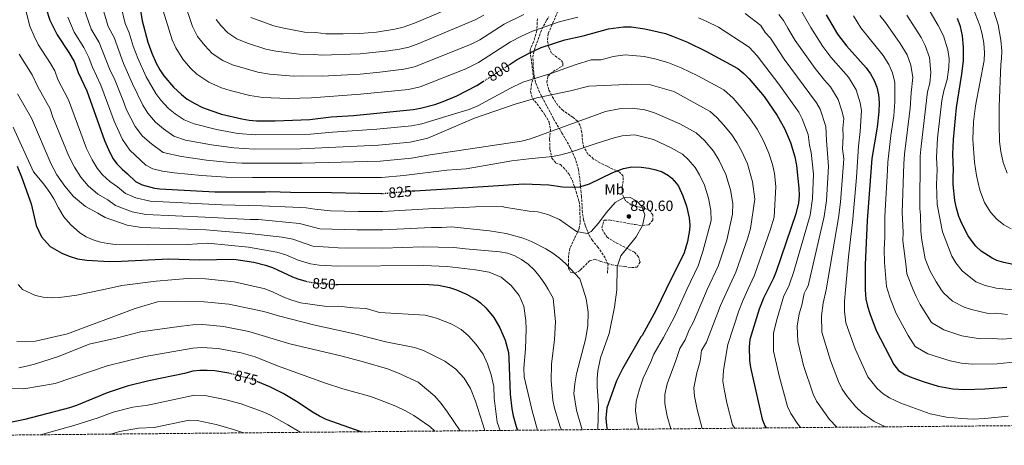
# Model space of a CAD drawing. Units: metres. Extents: x 562913 to 566337, y 4749541 to 4751885.
# Drawn here: x 563684 to 564351, y 4749541 to 4749829 of the extents above; entities that cross this region are included whole.
import ezdxf
from ezdxf.enums import TextEntityAlignment as Align

# ---------------------------------------------------------------- set-up
doc = ezdxf.new("R2010")
doc.units = ezdxf.units.M
doc.header["$MEASUREMENT"] = 0
doc.linetypes.add('DGN Style 3', pattern=[2.435891, 1.739922, -0.695969])
doc.linetypes.add('DGN Style 5', pattern=[1.217945, 0.521977, -0.695969])
for name, color, linetype, lineweight in [('Cota de curva de nivel directora', 7, 'Continuous', 0), ('Cota de punto acotado terreno', 7, 'Continuous', 0), ('Curva de nivel directora', 30, 'Continuous', 30), ('Curva de nivel directora no vista', 30, 'DGN Style 5', 30), ('Curva de nivel intermedia', 30, 'Continuous', 0), ('Etiqueta de uso rústico', 92, 'Continuous', 0), ('Punto acotado terreno (símbolo)', 7, 'Continuous', 0), ('Senda', 7, 'DGN Style 3', 0), ('Zona arbolada', 92, 'DGN Style 3', 0)]:
    doc.layers.add(name, color=color, linetype=linetype, lineweight=lineweight)
doc.styles.add('Style-Arial', font='arial.ttf')

# ---------------------------------------------------------------- blocks, each defined once
blk = doc.blocks.new('5PATER')
at = {"layer": 'Punto acotado terreno (símbolo)', "linetype": 'Continuous', "lineweight": 0}
h = blk.add_hatch(color=51, dxfattribs=at)
edge = h.paths.add_edge_path()
edge.add_ellipse((0, 0), major_axis=(-0.11, -0.111), ratio=0.999422, start_angle=0, end_angle=360)

msp = doc.modelspace()

# ---------------------------------------------------------------- linework, layer by layer
at = {"layer": 'Curva de nivel directora', "color": 30, "linetype": 'Continuous', "lineweight": 30, "flags": 128}
for points, elevation in [([(563701.57, 4749836.7), (563704.16, 4749828.85), (563709.14, 4749818.99), (563717.1, 4749807.15), (563720.62, 4749800.99), (563723.3, 4749793.47)], 825), ([(563764.86, 4749839.55), (563766.83, 4749828.57), (563770.66, 4749813.95), (563773.27, 4749806.62), (563776.26, 4749799.71), (563778.68, 4749795.31), (563781.48, 4749791.17)], 800), ([(564230.1, 4749832.56), (564237.85, 4749819.46), (564243.86, 4749811.46), (564257.25, 4749796.66), (564260.17, 4749792.5), (564262.63, 4749788.15), (564264.42, 4749783.42), (564265.57, 4749778.43), (564266.08, 4749773.2), (564265.91, 4749766.86), (564264.65, 4749756.5), (564261.19, 4749735.05), (564257.97, 4749693.14), (564256.47, 4749663.14), (564256.63, 4749646.11), (564257.1, 4749639.8), (564258.22, 4749634.93), (564259.75, 4749630.13), (564264.06, 4749618.64), (564275.94, 4749595.42), (564279.15, 4749591.5), (564283.38, 4749588.71), (564288.17, 4749586.58), (564296.46, 4749583.64), (564306.1, 4749580.84), (564315.88, 4749579.03), (564323.76, 4749578.43), (564337.65, 4749578.9), (564352.58, 4749580.09)], 775), ([(564359.92, 4749662.68), (564350.61, 4749664.54), (564345.85, 4749666.1), (564342.52, 4749667.65), (564335.26, 4749672.41), (564331.57, 4749675.78), (564329.19, 4749678.67), (564326.41, 4749682.82), (564321.97, 4749690.98), (564320.05, 4749695.86), (564318.38, 4749701.53), (564317.28, 4749706.71), (564316.26, 4749717.62), (564316.14, 4749722.62), (564316.49, 4749727.54), (564315.85, 4749738.03), (564316.37, 4749748.02), (564318.34, 4749769.81), (564322.05, 4749792.42), (564323.09, 4749801.7), (564323.29, 4749810.66), (564322.57, 4749818.34), (564321.09, 4749824.74), (564319.05, 4749830.02)], 750), ([(564015.28, 4749798.64), (564020.78, 4749802.18), (564028.82, 4749806.58), (564037.02, 4749810.34), (564053.06, 4749815.62), (564065.4, 4749818.31), (564082.78, 4749823.06), (564092.8, 4749824.41), (564098.05, 4749824.35), (564107.31, 4749822.98), (564116.42, 4749821.14), (564121.24, 4749819.83), (564126.08, 4749818.08), (564136.21, 4749813.96), (564149.14, 4749807.62), (564170.2, 4749796.13), (564174.44, 4749792.86), (564177.95, 4749789.29), (564188.21, 4749777.22), (564196.93, 4749764.42), (564201.84, 4749755.5), (564205.89, 4749746.02), (564208.92, 4749736.26), (564209.93, 4749730.42), (564211.62, 4749715.11), (564211.78, 4749710.08), (564211.38, 4749705.1), (564209.5, 4749697.59), (564196.21, 4749658.58), (564194.36, 4749653.94), (564190.64, 4749646.29), (564187.79, 4749640.43), (564184.69, 4749632.9), (564178.53, 4749612.5), (564178.01, 4749607.52), (564178.26, 4749598.23), (564178.77, 4749593.54), (564186.69, 4749558.5), (564188.63, 4749553.93), (564189.6, 4749552.44)], 800), ([(563723.3, 4749793.47), (563729.3, 4749781.07), (563741.1, 4749747.31), (563744.7, 4749739.23), (563747.12, 4749734.85), (563749.58, 4749731.47), (563753.07, 4749727.87), (563756.78, 4749724.83), (563762.3, 4749719.55), (563766.74, 4749717.2), (563775.04, 4749715.15), (563778.7, 4749714.67), (563815.86, 4749712.67), (563850.3, 4749712.51), (563853.3, 4749712.83), (563867.3, 4749712.35), (563894.94, 4749712.19), (563914.18, 4749711.58), (563928.98, 4749711.47)], 825), ([(563781.48, 4749791.17), (563787.96, 4749783.49), (563793.26, 4749778.51), (563797.25, 4749775.5), (563802.32, 4749772.43), (563807.7, 4749769.71), (563813.14, 4749767.63), (563820.5, 4749765.23), (563834.18, 4749762.11), (563839.12, 4749761.26), (563844.11, 4749760.81), (563856.86, 4749760.75), (563880.33, 4749761.62), (563894.74, 4749763.31), (563909.86, 4749764.43), (563950.26, 4749768.44), (563955.19, 4749769.29), (563964.91, 4749771.75), (563970.62, 4749773.7), (563979.84, 4749777.62), (563993.46, 4749784.58), (563998, 4749787.51)], 800), ([(563681.94, 4749730.03), (563685.06, 4749722.75), (563691.42, 4749704.35), (563694.9, 4749689.79), (563698.5, 4749682.11), (563704.38, 4749675.55), (563712.34, 4749670.91), (563717.18, 4749668.83), (563722.86, 4749667.23), (563729.34, 4749666.19), (563744.26, 4749665.39), (563752.62, 4749665.55), (563784.86, 4749667.15), (563805.3, 4749666.51), (563828.79, 4749666.95), (563842.39, 4749664.79), (563850.38, 4749662.91), (563855.1, 4749661.28), (563868.68, 4749654.84), (563872.26, 4749653.47), (563877.58, 4749651.97)], 850), ([(563949.5, 4749713.16), (563951.43, 4749713.33), (563977.01, 4749714.72), (564025.3, 4749718.02), (564042.32, 4749717.37), (564051.58, 4749715.94), (564058.26, 4749715.62), (564063.23, 4749715.98), (564069.72, 4749717.96), (564085.69, 4749725.78), (564092.93, 4749728.42), (564098.41, 4749729.62), (564104.77, 4749729.38), (564109.97, 4749728.58), (564114.83, 4749727.43), (564119.05, 4749726.02), (564123.41, 4749723.6), (564125.49, 4749721.86), (564128.85, 4749718.14), (564130.01, 4749716.34), (564133.13, 4749709.94), (564135.61, 4749702.74), (564137.33, 4749694.9), (564137.68, 4749689.9), (564137.53, 4749686.66), (564136.25, 4749678.82), (564134.01, 4749671.22), (564121.82, 4749646.48), (564114.77, 4749632.18), (564105.53, 4749615.23), (564104.65, 4749614.27), (564092.05, 4749592.54), (564088.12, 4749584.34), (564081.65, 4749566.11), (564080.89, 4749559.15), (564081.26, 4749554.18), (564081.79, 4749551.43)], 825), ([(563898.04, 4749649.74), (563899.21, 4749649.67), (563957.5, 4749649.87), (563967.46, 4749649.22), (563974.9, 4749647.79), (563977.64, 4749646.88), (563979.64, 4749646.21), (563986.35, 4749643.21), (563993.26, 4749639.3), (563995.85, 4749637.39), (563999.52, 4749633.98), (564004.9, 4749627.45), (564009.11, 4749620.27), (564012.64, 4749612.03), (564014.84, 4749603.52), (564015.25, 4749599.79), (564016.1, 4749575.43), (564017.22, 4749565.5), (564018.15, 4749560.57), (564020.14, 4749553.4), (564021.09, 4749550.86)], 850), ([(563825.35, 4749589.57), (563815.88, 4749591.13), (563810.85, 4749591.5), (563805.86, 4749591.45), (563800.94, 4749590.91), (563795.42, 4749589.39), (563771.28, 4749584.48), (563756.62, 4749580.71), (563743.05, 4749576.37), (563722.14, 4749567.73), (563717.42, 4749566.11), (563687.28, 4749558.07), (563671, 4749554.72)], 875), ([(563915.07, 4749549.87), (563891.38, 4749558.22), (563886.87, 4749560.41), (563882.58, 4749562.99), (563871.38, 4749570.34), (563862.36, 4749575.76), (563853.12, 4749580.43), (563845.08, 4749583.63)], 875)]:
    msp.add_lwpolyline(points, dxfattribs=dict(at, elevation=elevation))
at = {"layer": 'Curva de nivel directora no vista', "color": 30, "linetype": 'DGN Style 5', "lineweight": 30, "flags": 128}
for points, elevation in [([(563998, 4749787.51), (564015.28, 4749798.64)], 800), ([(563928.98, 4749711.47), (563929.98, 4749711.47), (563949.5, 4749713.16)], 825), ([(563877.58, 4749651.97), (563879.1, 4749651.55), (563886.58, 4749650.43), (563898.04, 4749649.74)], 850), ([(563845.08, 4749583.63), (563839.06, 4749586.03), (563825.9, 4749589.47), (563825.35, 4749589.57)], 875)]:
    msp.add_lwpolyline(points, dxfattribs=dict(at, elevation=elevation))
at = {"layer": 'Curva de nivel intermedia', "color": 30, "linetype": 'Continuous', "lineweight": 0, "flags": 128}
for points, elevation in [([(564025.34, 4749832.81), (564011.94, 4749826.3), (563995.55, 4749815.74), (563989.23, 4749812.51), (563951.21, 4749797.23), (563944.11, 4749795.63), (563927.66, 4749793.65), (563914.51, 4749792.45), (563888.7, 4749790.98), (563875.33, 4749791.13), (563869.33, 4749790.91), (563852.88, 4749792.27), (563845.01, 4749793.63), (563827.86, 4749798.75), (563821.37, 4749801.63), (563814.25, 4749806.4), (563809.11, 4749811.71), (563804.18, 4749817.99), (563800.93, 4749824.78), (563794.94, 4749841.99)], 790), ([(563995.54, 4749845.81), (563951.12, 4749826.84), (563943.54, 4749824.24), (563937.96, 4749822.81), (563925.57, 4749820.89), (563914.18, 4749819.97), (563903, 4749819.61), (563891.1, 4749819.64), (563884.47, 4749820.5), (563876.81, 4749820.89), (563861.65, 4749823.73), (563855.84, 4749825.15), (563840.42, 4749830.83)], 780), ([(564327.94, 4749841.6), (564334.33, 4749825.27), (564335.84, 4749819.55), (564336.93, 4749813.43), (564337.39, 4749806.71), (564337.22, 4749801.71), (564331.25, 4749770.98), (564330.01, 4749760.02), (564329.41, 4749748.1), (564330.61, 4749732.66), (564331.97, 4749723.54), (564334.21, 4749713.78), (564337.45, 4749705.3), (564341.45, 4749698.82), (564345.85, 4749693.94), (564350.49, 4749690.18), (564355.57, 4749687.38)], 745), ([(564075.45, 4749551.37), (564075.41, 4749551.55), (564075.81, 4749567.39), (564074.89, 4749580.59), (564074.93, 4749585.87), (564075.37, 4749591.07), (564077.21, 4749600.03), (564083.21, 4749616.59), (564086.65, 4749634.35), (564088.37, 4749646.02), (564088.38, 4749646.57), (564088.57, 4749661.78), (564090.97, 4749669.14), (564101.41, 4749681.94), (564105.61, 4749689.62), (564107.25, 4749696.9), (564105.33, 4749702.58), (564101.53, 4749706.42), (564097.25, 4749708.66), (564092.73, 4749708.5), (564087.29, 4749705.22), (564081.13, 4749698.42), (564075.81, 4749691.38), (564070.85, 4749685.7), (564068.25, 4749684.26), (564061.05, 4749685.62), (564049.49, 4749693.7), (564041.58, 4749697.14), (564034.82, 4749699.06), (564028.98, 4749699.47), (564012.14, 4749702.11), (564010.8, 4749702.6), (563992.55, 4749702.43), (563984.57, 4749701.88), (563964.62, 4749701.29), (563929.82, 4749699.13), (563913.18, 4749699.21), (563894.26, 4749699.77), (563883.6, 4749700.75), (563877.78, 4749701.63), (563868.74, 4749702.16), (563847.88, 4749703.11), (563820.8, 4749703.7), (563772.15, 4749706.22), (563762.4, 4749708.41), (563755.43, 4749711.4), (563750.07, 4749715.95), (563744.84, 4749719.46), (563739.82, 4749724.08), (563736.18, 4749728.68), (563732.78, 4749734.21), (563729.11, 4749742.01), (563716.81, 4749774.9), (563709.65, 4749788.63), (563707.51, 4749794.65), (563704.69, 4749799.58), (563696.29, 4749812.49), (563693.5, 4749818.01), (563690.5, 4749824.97), (563688.11, 4749834.72)], 830), ([(563726.89, 4749837.84), (563732.22, 4749822.82), (563737.5, 4749813.78), (563744.59, 4749796.03), (563748.09, 4749788.52), (563754.13, 4749773.78), (563756.11, 4749768.11), (563762.01, 4749756.93), (563767.05, 4749750.28), (563772.97, 4749745.1), (563780.97, 4749739.29), (563793.29, 4749736.52), (563810.4, 4749734.08), (563826.19, 4749732.43), (563834.16, 4749732.06), (563875.12, 4749731.9), (563927.9, 4749733.24), (563949.19, 4749735.39), (563961.9, 4749737.63), (564023.66, 4749746.98), (564029.78, 4749748.58), (564080.58, 4749767.06), (564089.82, 4749768.74), (564098.74, 4749769.22), (564107.18, 4749768.1), (564113.78, 4749766.02), (564131.09, 4749758.66), (564142.13, 4749752.61), (564147.77, 4749747.31), (564153.72, 4749740.12), (564157.74, 4749733.82), (564162.24, 4749724.37), (564165.34, 4749713.82), (564166.85, 4749704.74), (564166.57, 4749697.34), (564162.74, 4749679.88), (564156.86, 4749662.06), (564149.54, 4749646.4), (564148.28, 4749643.71), (564140.28, 4749624.31), (564137.4, 4749619.04), (564134.52, 4749612.14), (564130.98, 4749606.37), (564128.07, 4749597.47), (564122.37, 4749582.37), (564120.94, 4749575.13), (564120.92, 4749569), (564122.36, 4749560.4), (564124.85, 4749551.83)], 815), ([(563739.55, 4749838.41), (563743.76, 4749824.74), (563747.7, 4749817.1), (563754.15, 4749799.56), (563760.25, 4749785.84), (563767.26, 4749771.33), (563770.66, 4749765.79), (563775.79, 4749759.69), (563781.06, 4749755.23), (563788.09, 4749750.34), (563796.1, 4749747.69), (563813.77, 4749744.47), (563828.85, 4749742.32), (563842.81, 4749741.51), (563874.03, 4749741.7), (563926.86, 4749744.13), (563948.23, 4749746.18), (563960.34, 4749749.06), (563991.78, 4749762.58), (564019.46, 4749772.02), (564034.06, 4749776.26), (564056.82, 4749780.98), (564069.42, 4749784.18), (564094.82, 4749785.3), (564111.02, 4749785.14), (564126.9, 4749780.5), (564151.49, 4749767.12), (564156.14, 4749763.01), (564160.86, 4749757.75), (564166.16, 4749751.11), (564169.7, 4749745.91), (564173.11, 4749739.84), (564176.79, 4749731.59), (564180.2, 4749719.35), (564181.75, 4749707.66), (564178.79, 4749687.64), (564176.99, 4749681.46), (564168.87, 4749658.11), (564163.58, 4749646.36), (564158.66, 4749635.44), (564149.02, 4749610.6), (564145.65, 4749605.03), (564144.8, 4749597.72), (564142.51, 4749589.86), (564140.58, 4749579.64), (564140.94, 4749573.93), (564142.63, 4749564.94), (564146.08, 4749552.03)], 810), ([(563752.21, 4749838.98), (563755.3, 4749826.65), (563757.9, 4749820.41), (563760.66, 4749811.36), (563763.71, 4749803.09), (563769.46, 4749790.57), (563775.99, 4749779.34), (563779.31, 4749774.64), (563784.53, 4749769.1), (563789.16, 4749765.36), (563795.2, 4749761.39), (563801.9, 4749758.7), (563817.13, 4749754.85), (563831.52, 4749752.21), (563843.46, 4749751.16), (563880.73, 4749751.75), (563895.78, 4749753.05), (563925.82, 4749755.02), (563949.25, 4749757.31), (563956.14, 4749758.74), (563980.48, 4749766.24), (563988.3, 4749768.33), (563994.16, 4749770.88), (564016.26, 4749782.82), (564024.62, 4749786.82), (564043.62, 4749792.74), (564060.78, 4749798.9), (564071.02, 4749802.1), (564077.67, 4749802.16), (564085.9, 4749804.37), (564093.92, 4749805.45), (564106.8, 4749804.26), (564114.09, 4749802.79), (564122.86, 4749800.18), (564131.93, 4749796.66), (564143.12, 4749791.3), (564160.84, 4749781.62), (564167.04, 4749776.15), (564172.64, 4749769.71), (564178.59, 4749762.1), (564183.32, 4749755.16), (564187.47, 4749747.67), (564191.34, 4749738.81), (564193.76, 4749730.99), (564195.07, 4749724.89), (564196.03, 4749716.15), (564194.84, 4749695.39), (564192.44, 4749687.16), (564181.62, 4749656.03), (564177.14, 4749646.33), (564173.44, 4749638.3), (564170.95, 4749631.78), (564163.51, 4749609.06), (564160.64, 4749591.7), (564160.23, 4749584.15), (564160.96, 4749578.86), (564162.9, 4749569.49), (564166.58, 4749554.55), (564168.25, 4749552.24)], 805), ([(563780.89, 4749835.28), (563787.1, 4749815.7), (563789.49, 4749810.17), (563794.33, 4749802.58), (563799.52, 4749796.44), (563803.75, 4749792.45), (563811.84, 4749787.03), (563820.5, 4749783.19), (563826.39, 4749781.27), (563839.59, 4749777.87), (563848.49, 4749776.54), (563865.59, 4749775.92), (563881.37, 4749776.34), (563914.67, 4749778.68), (563947.19, 4749782.04), (563955.04, 4749783.73), (563986.08, 4749795.85), (563994.5, 4749800.16), (564016.36, 4749814.24), (564023.71, 4749818.16), (564031.18, 4749821.57), (564049.16, 4749827.92), (564061.88, 4749831.02)], 795), ([(564353.54, 4749560.48), (564337.73, 4749558.85), (564329.63, 4749558.51), (564322.12, 4749558.78), (564311.73, 4749559.66), (564300.64, 4749562.07), (564280.69, 4749569.18), (564273.03, 4749572.79), (564268.73, 4749575.66), (564264.71, 4749579.17), (564258.48, 4749587.12), (564249.71, 4749606.16), (564243.45, 4749623.75), (564242.65, 4749631.66), (564242.62, 4749638.42), (564243.32, 4749646.14), (564245.34, 4749668.37), (564248.28, 4749694.03), (564250.65, 4749722.35), (564252.05, 4749743.42), (564253.2, 4749753.45), (564254.04, 4749767.76), (564253.22, 4749772.92), (564250.47, 4749781.62), (564245.19, 4749790.21), (564233.3, 4749803.79), (564227.93, 4749811.01), (564219.67, 4749823.9), (564212.11, 4749837.26)], 780), ([(564343.69, 4749835.12), (564346.64, 4749825.71), (564348.55, 4749815.34), (564349.07, 4749808.08), (564349.02, 4749803.08), (564348.48, 4749799), (564347.41, 4749770.42), (564347.29, 4749758.42), (564347.65, 4749746.58), (564348.41, 4749739.86), (564350.01, 4749732.42), (564352.73, 4749725.3)], 740), ([(563716.3, 4749830.99), (563720.68, 4749820.9), (563727.3, 4749810.46), (563730.63, 4749803.58), (563732.78, 4749797.56), (563738.7, 4749784.8), (563747.66, 4749760.43), (563753.35, 4749748.08), (563758.32, 4749740.88), (563769.29, 4749730.74), (563773.86, 4749728.24), (563780.5, 4749726.6), (563788.49, 4749725.46), (563807.03, 4749723.7), (563823.52, 4749722.54), (563841.51, 4749722.2), (563928.94, 4749722.35), (563944.09, 4749723.71), (563973.12, 4749727.34), (563986.17, 4749728.17), (564017.26, 4749733.54), (564028.66, 4749734.98), (564044.82, 4749736.5), (564050.3, 4749737.54), (564056.14, 4749739.14), (564074.26, 4749745.38), (564086.62, 4749749.22), (564091.9, 4749750.5), (564100.62, 4749751.14), (564113.09, 4749748.1), (564125.07, 4749742.34), (564132.77, 4749738.1), (564136.63, 4749734.59), (564141.29, 4749729.13), (564144.38, 4749724.18), (564147.69, 4749717.16), (564150.48, 4749708.28), (564152.09, 4749699.82), (564152.25, 4749693.23), (564146.69, 4749672.13), (564143.38, 4749662.29), (564135.75, 4749646.44)], 820), ([(563998.28, 4749832.39), (563992.39, 4749829.16), (563953.06, 4749812.68), (563947.38, 4749810.73), (563941.03, 4749809.22), (563933.57, 4749808.08), (563914.34, 4749806.21), (563888.41, 4749805.13), (563883.43, 4749805.78), (563873.07, 4749805.9), (563857.27, 4749808), (563850.42, 4749809.39), (563838.17, 4749813.35), (563830.9, 4749816.23), (563824.74, 4749820.35), (563820.03, 4749825.41), (563816.92, 4749829.34)], 785), ([(564143.67, 4749830.44), (564149.21, 4749828.13), (564157.26, 4749824.14), (564178.08, 4749810.71), (564183.38, 4749804.84), (564198.14, 4749785.67), (564211.51, 4749766.53), (564213.99, 4749762.03), (564217.93, 4749751.46), (564218.83, 4749744.3), (564219.9, 4749739.32), (564221.47, 4749724.64), (564220.83, 4749707.95), (564219.2, 4749696.7), (564208.26, 4749658.5), (564205.04, 4749649.19), (564203.61, 4749646.25), (564201.53, 4749641.97), (564196.86, 4749626.62), (564194.47, 4749616.99), (564194.55, 4749604.61), (564198.47, 4749586.86), (564203.98, 4749566.97), (564206.09, 4749562.23), (564210.6, 4749555.59), (564212.81, 4749552.66)], 795), ([(564237.46, 4749552.89), (564232.46, 4749558.23), (564223.55, 4749570.53), (564221.28, 4749575.44), (564214.87, 4749594.8), (564210.85, 4749610.99), (564210.41, 4749621.48), (564211.92, 4749629.92), (564213.65, 4749635.66), (564215.27, 4749643.52), (564216.57, 4749646.22), (564217.89, 4749648.93), (564228.89, 4749695.81), (564230.31, 4749706.77), (564231.81, 4749729.78), (564230.28, 4749747.35), (564229.97, 4749756.89), (564226.15, 4749768.56), (564223.67, 4749773.02), (564201.77, 4749802.59), (564192.32, 4749816.82), (564188.82, 4749820.54), (564185.96, 4749825.3), (564175.25, 4749833.58)], 790), ([(564270.27, 4749553.2), (564262.69, 4749556.88), (564254.85, 4749562.41), (564250.27, 4749566.84), (564244.69, 4749573.5), (564241.02, 4749578.82), (564238.58, 4749583.9), (564233.08, 4749598.13), (564227.15, 4749617.37), (564227.07, 4749628.38), (564228.14, 4749637.04), (564230.19, 4749646.18), (564238.58, 4749694.92), (564239.79, 4749705.58), (564242.15, 4749734.93), (564241.27, 4749741.63), (564241.74, 4749750.4), (564241.54, 4749755.55), (564242, 4749762.33), (564240.86, 4749767.42), (564238.31, 4749775.09), (564233.13, 4749783.77), (564229.12, 4749788.2), (564222.73, 4749796.11), (564209.24, 4749815.25), (564204.12, 4749823.53), (564201.26, 4749828.8), (564198.14, 4749832.74)], 785), ([(564248.76, 4749831.9), (564253.73, 4749823.77), (564268.78, 4749804.9), (564272.55, 4749798.95), (564275.1, 4749793.3), (564276.61, 4749786.8), (564276.7, 4749773.5), (564276.02, 4749764.14), (564274.04, 4749750.79), (564271.86, 4749732.6), (564271.77, 4749727.23), (564269.83, 4749695.85), (564269.79, 4749681.7), (564269.39, 4749673.71), (564269.57, 4749664.71), (564270.96, 4749648.4), (564271.69, 4749646.06), (564273.64, 4749639.84), (564277.56, 4749630.07), (564285.59, 4749615.15), (564290.38, 4749607.68), (564299.04, 4749602.8), (564314.05, 4749597.89), (564321.87, 4749596.44), (564329.13, 4749595.65), (564346.09, 4749595.97), (564363.06, 4749597.68)], 770), ([(564266.6, 4749832.07), (564270.42, 4749827.45), (564280.3, 4749813.15), (564284.92, 4749805.39), (564287.58, 4749798.46), (564288.81, 4749790.19), (564287.72, 4749779.73), (564287.1, 4749769.35), (564283.13, 4749738.04), (564282.69, 4749731.5), (564281.7, 4749698.56), (564282.35, 4749685.24), (564282.05, 4749679.24), (564284.45, 4749662.03), (564284.82, 4749657.01), (564289.08, 4749646.02), (564291.07, 4749641.5), (564293.8, 4749636.15), (564301.6, 4749623.86), (564309.91, 4749619.01), (564322, 4749614.94), (564334.5, 4749612.87), (564342.83, 4749613.16), (564349.54, 4749612.65), (564363.41, 4749613.84)], 765), ([(564284.86, 4749832.28), (564294.53, 4749817.15), (564297.3, 4749811.84), (564300.05, 4749803.62), (564301.01, 4749793.57), (564300.42, 4749786.15), (564298.78, 4749780.38), (564294.4, 4749743.49), (564293.9, 4749736.68), (564293.56, 4749701.28), (564294.04, 4749696.63), (564294.17, 4749685.94), (564294.85, 4749679.86), (564297.25, 4749667.14), (564300.37, 4749659.3), (564304.57, 4749651.54), (564308.38, 4749645.96), (564309.65, 4749644.1), (564315.65, 4749638.5), (564323.65, 4749634.42), (564328.53, 4749632.82), (564339.87, 4749630.09), (564345.42, 4749630.28), (564353, 4749629.33)], 760), ([(564300.54, 4749834.53), (564305.99, 4749825.37), (564309.67, 4749818.28), (564312.52, 4749808.78), (564313.4, 4749802.69), (564313.21, 4749796.96), (564312.04, 4749788.73), (564309.86, 4749781.03), (564308.55, 4749774.43), (564305.67, 4749748.93), (564304.79, 4749735.86), (564305.31, 4749727.46), (564304.97, 4749717.53), (564305.42, 4749703.99), (564308.87, 4749685.41), (564315.3, 4749668.96), (564318.07, 4749664.35), (564322.38, 4749658.98), (564331.65, 4749651.44), (564337.9, 4749649.05), (564345.24, 4749647.32), (564356.46, 4749646)], 755), ([(564064.88, 4749551.27), (564060.89, 4749564.51), (564059.17, 4749575.79), (564059.81, 4749582.27), (564060.97, 4749589.15), (564067.05, 4749612.35), (564068.77, 4749621.71), (564068.85, 4749630.91), (564067.49, 4749640.11), (564065.44, 4749646.64), (564063.29, 4749653.47), (564053.77, 4749663.71), (564049.57, 4749667.55), (564045.01, 4749670.91), (564040.29, 4749673.95), (564030.41, 4749678.91), (564024.82, 4749681.15), (564013.3, 4749684.27), (564002.1, 4749686.11), (563976.18, 4749688.73), (563969.82, 4749688.34), (563962.84, 4749688.43), (563929.67, 4749686.79), (563912.19, 4749686.83), (563887.03, 4749687.51), (563873.24, 4749691.01), (563845.46, 4749693.71), (563839.8, 4749693.74), (563809.45, 4749695.47), (563769.26, 4749697.29), (563759.98, 4749699.07), (563748.56, 4749703.25), (563743.36, 4749707.07), (563736.62, 4749711.04), (563730.06, 4749716.68), (563725.23, 4749722.51), (563720.85, 4749729.2), (563717.11, 4749736.7), (563706.3, 4749763.08), (563704.32, 4749768.74), (563696, 4749783.8), (563692.28, 4749792), (563683.43, 4749806)], 835), ([(564050.8, 4749551.14), (564049.81, 4749553.23), (564045.97, 4749565.87), (564045.01, 4749571.31), (564043.81, 4749584.43), (564044.09, 4749595.71), (564046.01, 4749612.51), (564046.65, 4749624.43), (564045.13, 4749640.43), (564041.63, 4749646.7), (564040.09, 4749649.47), (564036.41, 4749654.67), (564032.49, 4749659.39), (564028.21, 4749663.47), (564023.77, 4749666.75), (564019.13, 4749669.23), (564014.3, 4749670.91), (564009.06, 4749671.95), (563985.78, 4749673.87), (563977.77, 4749674.92), (563957.07, 4749675.36), (563929.52, 4749674.45), (563899.5, 4749674.62), (563892.92, 4749674.95), (563882.39, 4749675.82), (563868.7, 4749680.39), (563861.58, 4749681.84), (563839.26, 4749684.33), (563809.85, 4749686.69), (563766.37, 4749688.36), (563756.6, 4749690), (563741.69, 4749695.11), (563736.65, 4749698.19), (563728.39, 4749702.62), (563720.3, 4749709.29), (563714.29, 4749716.34), (563708.92, 4749724.19), (563705.12, 4749731.4), (563691.83, 4749762.57), (563682.34, 4749778.96)], 840), ([(564034.52, 4749550.99), (564030.93, 4749564.03), (564025.61, 4749587.07), (564025.29, 4749592.91), (564026.41, 4749606.19), (564026.81, 4749619.47), (564026.61, 4749625.23), (564025.41, 4749635.07), (564022.25, 4749642.27), (564018.58, 4749646.76), (564016.77, 4749648.99), (564009.85, 4749654.67), (564001.82, 4749658.03), (563992.58, 4749659.63), (563973.42, 4749661.87), (563957.28, 4749662.61), (563899.36, 4749662.14), (563886.73, 4749662.79), (563880.74, 4749663.68), (563872.41, 4749666.32), (563864.16, 4749669.76), (563857.99, 4749671.68), (563838.73, 4749674.93), (563811.13, 4749677.8), (563797.26, 4749676.83), (563771.18, 4749676.67), (563748.74, 4749676.83), (563743.38, 4749677.47), (563738.46, 4749678.43), (563733.58, 4749679.95), (563728.82, 4749682.03), (563724.58, 4749684.75), (563718.22, 4749690.35), (563713.54, 4749695.55), (563709.98, 4749701.71), (563706.94, 4749707.87), (563704.22, 4749712.19), (563700.02, 4749717.79), (563693.13, 4749726.1), (563679.34, 4749756.41)], 845), ([(563682.7, 4749649.63), (563684.5, 4749647.69), (563685.66, 4749646.43), (563694.34, 4749642.27), (563699.62, 4749641.15), (563704.98, 4749640.75), (563710.74, 4749640.91), (563722.38, 4749642.59), (563745.98, 4749647.52), (563753.02, 4749648.99), (563776.26, 4749652.03), (563797.54, 4749653.77), (563809.69, 4749653.57), (563828.95, 4749651.45), (563848.02, 4749647.24), (563849.27, 4749646.96), (563855.51, 4749644.52), (563862.76, 4749641.08), (563867.47, 4749639.24), (563873.9, 4749637.32), (563891.84, 4749634.89), (563899.84, 4749634.92), (563909.64, 4749633.86), (563918.48, 4749633.34), (563927.53, 4749630.81), (563958.38, 4749628.85), (563966.17, 4749626.9), (563976.49, 4749622.73), (563982.9, 4749619.13), (563987.9, 4749614.87), (563993.06, 4749609.12), (563997.85, 4749602.47), (564000.67, 4749595.88), (564003.24, 4749588.49), (564004.94, 4749580.62), (564005.21, 4749572.63), (564007.29, 4749556.39), (564009.21, 4749550.75)], 855), ([(564135.75, 4749646.44), (564127.52, 4749628.25), (564120.03, 4749613.68), (564113.3, 4749602.54), (564111.34, 4749597.22), (564106.25, 4749586.18), (564103.58, 4749578.64), (564101.3, 4749570.62), (564100.91, 4749564.07), (564102.08, 4749555.85), (564103.42, 4749551.63)], 820), ([(563998.85, 4749550.65), (563992.65, 4749570.59), (563989.17, 4749579.15), (563984.77, 4749586.19), (563979.13, 4749592.35), (563971.81, 4749597.79), (563957.33, 4749605.07), (563951.33, 4749607.07), (563931.74, 4749610.83), (563910.54, 4749616.19), (563882.74, 4749622.43), (563859.02, 4749628.51), (563849.26, 4749631.31), (563825.36, 4749636.39), (563808.73, 4749638.04), (563790.82, 4749638.43), (563777.18, 4749637.95), (563761.98, 4749633.47), (563716.1, 4749616.19), (563694.46, 4749611.31), (563687.94, 4749610.75), (563681.78, 4749611.07)], 860), ([(563982.11, 4749550.49), (563973.49, 4749563.23), (563969.29, 4749569.07), (563965.05, 4749574.11), (563953.73, 4749583.39), (563940.29, 4749589.71), (563932.85, 4749592.43), (563917.3, 4749597.15), (563902.22, 4749601.23), (563866.74, 4749609.47), (563839.01, 4749617.85), (563821.77, 4749621.34), (563807.78, 4749622.51), (563801.1, 4749622.34), (563793.48, 4749621.57), (563765.7, 4749617.68), (563749.94, 4749613.47), (563730.7, 4749609.31), (563710.06, 4749600.99), (563693.66, 4749595.71), (563688.46, 4749594.27), (563683.14, 4749593.23)], 865), ([(563964.94, 4749550.33), (563961.53, 4749553.39), (563950.73, 4749560.91), (563944.57, 4749564.35), (563938.65, 4749567.15), (563926.49, 4749571.95), (563920.77, 4749573.95), (563902.58, 4749579.07), (563890.14, 4749582.99), (563858.31, 4749594.65), (563843.17, 4749600.65), (563833.87, 4749603.29), (563818.17, 4749606.28), (563806.82, 4749606.98), (563801.02, 4749606.63), (563768.69, 4749600.93), (563742.94, 4749594.59), (563707.82, 4749582.51), (563686.58, 4749578.91), (563674.38, 4749579.15)], 870), ([(563697.9, 4749547.83), (563720.51, 4749554.18), (563736.84, 4749559.42), (563747.17, 4749563.2), (563760.38, 4749566.48), (563770.61, 4749567.99), (563802.26, 4749574.59), (563809.24, 4749574.4), (563822.77, 4749571.8), (563833.88, 4749568.73), (563849.11, 4749563.15), (563853.68, 4749561.11), (563865.48, 4749554.58), (563873.72, 4749549.48)], 880), ([(563745.53, 4749548.28), (563751.29, 4749550.02), (563764.14, 4749552.25), (563774.92, 4749552.77), (563798.66, 4749557.72), (563803.89, 4749557.58), (563816.79, 4749554.87), (563828.7, 4749551.42), (563835.3, 4749549.12)], 885)]:
    msp.add_lwpolyline(points, dxfattribs=dict(at, elevation=elevation))
at = {"layer": 'Senda', "color": 7, "linetype": 'DGN Style 3', "lineweight": 0}
msp.add_polyline3d([(564082.01, 4749657.38, 831.29), (564082.33, 4749663.38, 830.98), (564080.45, 4749667.7, 831.01), (564075.69, 4749674.9, 831.14), (564071.77, 4749679.46, 830.61), (564069.29, 4749683.73, 830.02), (564066.75, 4749689.95, 829.23), (564065.81, 4749693.46, 828.69), (564065.04, 4749698.38, 827.91), (564064.37, 4749709.46, 826.04), (564063.18, 4749721.52, 823.9), (564062.3, 4749727.54, 822.66), (564060.22, 4749734.9, 821.09), (564056.74, 4749742.66, 819.12), (564051.3, 4749752.1, 816.12), (564045.3, 4749762.34, 813.37), (564035.96, 4749780.11, 808.79), (564033.27, 4749786.67, 806.05), (564032.26, 4749790.98, 804.52), (564031.62, 4749798.9, 802.32), (564031.47, 4749803.83, 800.97), (564031.82, 4749806.5, 800.35), (564033.24, 4749811.24, 799.05), (564035.82, 4749818.26, 796.86), (564037.58, 4749822.84, 795.37), (564040.69, 4749828.97, 793.52), (564042.26, 4749831.14, 792.93)], dxfattribs=at)
at = {"layer": 'Zona arbolada', "color": 92, "linetype": 'DGN Style 3', "lineweight": 0}
for points in [[(566186.36, 4749571.17, 631.93), (562934.61, 4749540.67, 962.5), (562913.39, 4751854.1, 666.78)], [(564034.5, 4749829.94, 803.1), (564034.14, 4749821.86, 804.6), (564031.94, 4749814.18, 806.26), (564029.79, 4749809.66, 807.37), (564029.58, 4749807.86, 807.8), (564031.82, 4749790.66, 811.48), (564030.54, 4749785.78, 812.42), (564029.78, 4749780.58, 813.3), (564031.14, 4749775.86, 814.1), (564034.26, 4749772.18, 815.64), (564039.62, 4749764.78, 819.75), (564042.54, 4749759.78, 820.44), (564043.27, 4749754.87, 821.11), (564042.78, 4749748.1, 822.14), (564042.94, 4749741.46, 823.04), (564044.38, 4749735.46, 823.86), (564046.98, 4749732.02, 824.88), (564050.14, 4749730.98, 825.8), (564053.68, 4749727.38, 826.58), (564055.78, 4749724.66, 827.18), (564058.3, 4749720.18, 829.72), (564060.7, 4749712.66, 831.48), (564062.73, 4749706.02, 833.58), (564063.3, 4749701.15, 834.62), (564063.42, 4749691.87, 836.22), (564062.69, 4749687.46, 836.86), (564056.49, 4749674.26, 838.66), (564055.59, 4749669.33, 838.66), (564055.57, 4749660.71, 837.69), (564056.81, 4749658.19, 837.46), (564059.73, 4749657.15, 837.46), (564063.57, 4749659.47, 837.62), (564069.85, 4749665.78, 836.58), (564073.53, 4749666.74, 836.02), (564077.41, 4749665.38, 835.66), (564084.89, 4749663.06, 834.04), (564089.75, 4749662.31, 833.16), (564093.41, 4749661.94, 832.66), (564098.41, 4749661.16, 832.49), (564102.05, 4749661.54, 832.82), (564104.01, 4749664.9, 833.36), (564103.01, 4749668.58, 833.88), (564100.21, 4749671.62, 834.32), (564087.37, 4749678.26, 837.04), (564081.93, 4749681.62, 838.16), (564078.99, 4749685.88, 838.35), (564078.25, 4749688.1, 838.02), (564079.37, 4749692.81, 836.76), (564080.01, 4749693.38, 836.6), (564083.13, 4749693.46, 836), (564100.69, 4749690.34, 832), (564105.63, 4749689.7, 831.19), (564110.05, 4749690.26, 830.7), (564112.65, 4749693.3, 830.52), (564112.65, 4749696.9, 831.02), (564110.61, 4749699.78, 831.74), (564107.09, 4749701.38, 832.36), (564098.17, 4749703.54, 833.56), (564094.17, 4749706.66, 833.98), (564091.93, 4749711.06, 833.54), (564091.93, 4749715.78, 832.46), (564092.64, 4749720.61, 831.12), (564092.65, 4749723.22, 830.44), (564090.09, 4749725.86, 829.66), (564081.74, 4749729.86, 827.56), (564077.22, 4749732.02, 826.82), (564072.58, 4749734.82, 825.94), (564068.7, 4749738.18, 825.06), (564066.02, 4749742.58, 824.26), (564064.99, 4749747.44, 823.64), (564064.66, 4749752.74, 822.44), (564063.44, 4749757.45, 821.21), (564061.62, 4749760.5, 820.38), (564058.7, 4749763.06, 819.78), (564051.9, 4749767.62, 818.82), (564048.35, 4749771.14, 818.54), (564045.42, 4749775.74, 817.85), (564042.18, 4749781.78, 816.48), (564040.9, 4749786.66, 815.36), (564041.62, 4749790.9, 814.52), (564045.14, 4749794.13, 812.87), (564051.82, 4749798.1, 809.8), (564051.7, 4749800.34, 808.88), (564049.86, 4749802.26, 807.8), (564044.14, 4749806.58, 806.04), (564042.14, 4749810.66, 805), (564041.27, 4749815.6, 803.91), (564041.9, 4749819.86, 803.08), (564043.81, 4749824.47, 802.6), (564049.22, 4749836.74, 802.48)]]:
    msp.add_polyline3d(points, dxfattribs=at)

# ---------------------------------------------------------------- block references
at = {"layer": 'Punto acotado terreno (símbolo)', "color": 7, "linetype": 'Continuous', "lineweight": 0, "xscale": 10, "yscale": 10, "zscale": 10}
msp.add_blockref('5PATER', (564096.49, 4749695.86, 830.6), dxfattribs=at)

# ---------------------------------------------------------------- texts
at = {"layer": 'Cota de curva de nivel directora', "color": 7, "linetype": 'Continuous', "lineweight": 0, "style": 'Style-Arial'}
for s, rotation, p in [('800', 32.79031, (564008.35, 4749794.18, 800)), ('825', 4.97135, (563941.51, 4749712.47, 825)), ('850', 356.58543, (563889.92, 4749650.23, 850)), ('875', 345.3272, (563837.19, 4749586.51, 875))]:
    msp.add_text(s, height=7, rotation=rotation, dxfattribs=at).set_placement(p, align=Align.MIDDLE_CENTER)
at = {"layer": 'Cota de punto acotado terreno', "color": 7, "linetype": 'Continuous', "lineweight": 0, "style": 'Style-Arial'}
msp.add_text('830.60', height=7, dxfattribs=at).set_placement((564097.46, 4749699.61, 830.6))
at = {"layer": 'Etiqueta de uso rústico', "color": 92, "linetype": 'Continuous', "lineweight": 0, "style": 'Style-Arial'}
msp.add_text('Mb', height=7, dxfattribs=at).set_placement((564086.67, 4749714.25, 827.65), align=Align.MIDDLE_CENTER)

doc.saveas('drawing.dxf')
